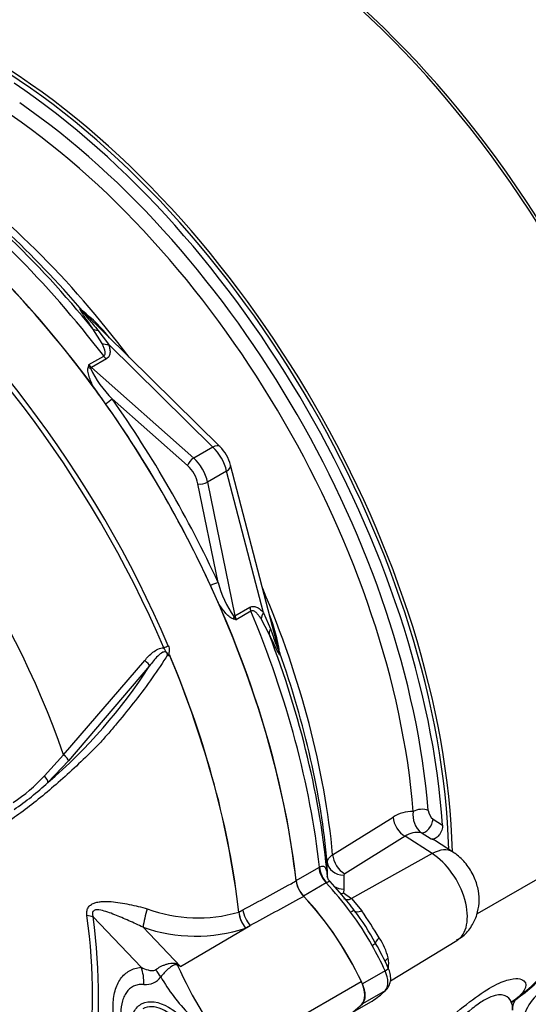
# Paper-space layout 'Sheet1' of a CAD drawing. Units: millimetres. Extents: x 0 to 2970, y 0 to 2100.
# Drawn here: x 1987 to 2017, y 1793 to 1852 of the extents above; entities that cross this region are included whole.
import ezdxf

# ---------------------------------------------------------------- set-up
doc = ezdxf.new("R2010")
doc.units = ezdxf.units.MM
doc.header["$LTSCALE"] = 5
for name, color, linetype in [('tangent', 7, 'Continuous'), ('TSH-1', 7, 'Continuous'), ('visible', 7, 'Continuous')]:
    doc.layers.add(name, color=color, linetype=linetype)

# ---------------------------------------------------------------- blocks, each defined once
blk = doc.blocks.new('SE5')
at = {"layer": 'tangent', "color": 7, "linetype": 'Continuous'}
for p, q in [((1991.625, 1832.712), (1991.073, 1833.593)), ((1991.381, 1833.503), (1992.013, 1832.659)), ((1998.24, 1826.518), (1992.013, 1832.659)), ((1990.838, 1831.449), (1991.724, 1831.961)), ((1991.886, 1831.786), (1991, 1831.274)), ((1991, 1831.274), (1997.104, 1825.862)), ((1996.733, 1825.407), (1992.224, 1829.405)), ((1998.24, 1826.518), (1997.104, 1825.862)), ((1999.074, 1825.075), (1997.937, 1824.418)), ((2001.278, 1816.611), (1999.074, 1825.075)), ((1998.566, 1818.421), (1997.358, 1824.325)), ((1997.937, 1824.418), (1999.572, 1816.427)), ((1999.572, 1816.427), (2000.458, 1816.938)), ((2000.529, 1816.71), (1999.643, 1816.199)), ((2001.278, 1816.611), (2001.693, 1815.642)), ((2001.617, 1815.33), (2001.13, 1816.249)), ((1989.329, 1808.116), (1994.179, 1813.758)), ((1994.471, 1813.434), (1989.625, 1807.756)), ((1988.184, 1806.856), (1989.329, 1808.116)), ((1989.625, 1807.756), (1988.384, 1806.462)), ((2005.411, 1802.145), (2009.022, 1804.39)), ((2011.412, 1804.273), (2011.976, 1803.921)), ((2009.74, 1803.249), (2006.129, 1801.005)), ((2011.362, 1802.214), (2009.74, 1803.249)), ((2011.303, 1803.087), (2010.711, 1803.458)), ((2011.362, 1802.214), (2006.539, 1799.522)), ((2003.222, 1800.603), (2004.578, 1801.386)), ((2004.578, 1801.386), (2004.624, 1801.411)), ((2005.096, 1800.856), (2005.089, 1801.689)), ((2005.095, 1800.815), (2005.096, 1800.856)), ((2006.076, 1800.924), (2006.083, 1800.088)), ((2005.025, 1800.459), (2003.669, 1799.677)), ((2005.042, 1800.468), (2005.025, 1800.459)), ((2006.083, 1800.088), (2006.057, 1799.876)), ((2006.057, 1799.876), (2006.539, 1799.522)), ((2006.539, 1799.522), (2007.151, 1798.791)), ((1999.805, 1798.721), (2000.051, 1798.854)), ((1993.958, 1795.421), (1991.086, 1798.434)), ((1999.793, 1798.715), (1999.793, 1798.716)), ((1999.805, 1798.723), (1999.805, 1798.721)), ((1994.075, 1797.813), (1996.316, 1795.461)), ((1996.316, 1795.461), (2000.488, 1797.916)), ((2000.488, 1797.916), (2000.208, 1797.763)), ((2008.543, 1795.213), (2007.188, 1794.431)), ((1999.415, 1790.142), (2007.125, 1794.563)), ((2008.543, 1794.017), (2007.188, 1793.235))]:
    blk.add_line(p, q, dxfattribs=at)
for centre, radius, start, end in [((1984.063, 1826.578), 10.303, 38.90232, 51.64212), ((1999.627, 1828.763), 9.19, 163.00403, 164.13599), ((1992.885, 1832.218), 2.186, 200.57377, 206.8526), ((1996.839, 1834.035), 6.537, 205.40417, 225.08956), ((2004.883, 1820.104), 6.538, 194.91132, 214.59494), ((1992.037, 1812.767), 10.303, 8.35777, 21.23184), ((2001.711, 1825.153), 9.19, 255.86401, 256.99597), ((2001.332, 1817.587), 2.186, 213.1474, 219.42623), ((1967.87, 1830.513), 31.611, 310.46199, 327.29661), ((1980.277, 1814.259), 10.832, 303.92697, 316.88638), ((1977.173, 1818.432), 16.4, 304.10823, 313.1253), ((2010.115, 1802.8), 1.93, 86.51258, 124.52706), ((2011.525, 1804.489), 1.314, 169.61912, 231.73329), ((2011.86, 1804.864), 0.742, 185.10988, 232.8322), ((2010.457, 1802.276), 1.209, 77.86047, 126.40917), ((2006.174, 1800.918), 0.0985, 117.25712, 176.39671), ((1997.365, 1807.018), 8.649, 249.4552, 286.30632), ((1982.749, 1781.832), 29.716, 31.0771, 34.79963), ((2001.593, 1798.932), 1.812, 186.88855, 220.16709), ((2001.627, 1798.923), 1.833, 186.32008, 219.23612), ((1994.938, 1789.823), 14.569, 28.27137, 37.60536), ((1997.215, 1806.776), 9.497, 250.69151, 288.37022), ((2005.162, 1795.107), 3.673, 13.68617, 34.1925), ((2006.777, 1795.637), 1.983, 352.34246, 9.83195), ((1987.039, 1773.138), 24.174, 67.43207, 67.87072), ((2019.404, 1805.958), 25.489, 204.14666, 218.35371), ((1960.803, 1749.666), 57.951, 52.20708, 52.39254), ((1994.237, 1795.5), 1.112, 264.4988, 323.87737), ((2005.484, 1800.921), 12.002, 210.42096, 223.84888)]:
    blk.add_arc(centre, radius, start, end, dxfattribs=at)
for centre, major_axis, ratio, start_param, end_param in [((1984.053, 1817.365), (-19.232, 33.311), 0.57735, 4.024625, 5.400152), ((1983.588, 1817.096), (18.931, -32.79), 0.57735, 0.883033, 2.25856), ((1976.643, 1813.087), (-19.975, 34.598), 0.57735, 4.934616, 5.360018), ((1978.542, 1814.183), (-19.118, 33.113), 0.57735, 4.92291, 5.386264), ((1971.841, 1810.314), (19.842, -34.367), 0.57735, 1.365317, 2.213158), ((1972.039, 1810.428), (-19.902, 34.472), 0.57735, 4.506909, 5.354751), ((1991.064, 1835.216), (0.587, 0.592), 0.310032, 2.99211, 3.144783), ((1991.695, 1834.134), (-0.688, -0.47), 0.612046, 0.188568, 0.741193), ((1992.166, 1833.228), (-0.784, -0.284), 0.634162, 0.607497, 1.154319), ((1967.844, 1808.007), (-17.016, 29.472), 0.57735, 4.394162, 5.267112), ((1992.039, 1832.355), (0.417, -0.722), 0.57735, 4.934616, 5.235988), ((1990.945, 1831.471), (0.403, -0.108), 0.569395, 4.464779, 4.837855), ((1991.153, 1831.843), (0.417, -0.722), 0.57735, 4.934616, 5.235988), ((1990.924, 1830.989), (0.276, 0.312), 0.408248, 0.886077, 1.104962), ((1991.93, 1829.235), (0.34, 0.24), 0.12827, 4.343687, 5.661803), ((1998.088, 1825.949), (-0.585, -0.593), 0.442859, 3.141593, 4.050221), ((1997.998, 1825.416), (0.833, -1.443), 0.527224, 1.047198, 2.094395), ((1997.027, 1825.577), (0.276, 0.312), 0.408248, 0.886077, 2.456873), ((1996.799, 1824.724), (-0.833, 1.443), 0.57735, 4.18879, 5.235988), ((1996.504, 1824.553), (0.625, -1.083), 0.57735, 1.047198, 2.094395), ((1998.504, 1825.227), (-0.806, -0.21), 0.442859, 2.232964, 3.141593), ((1997.652, 1824.495), (0.408, 0.084), 0.408248, 3.826312, 5.397108), ((1998.271, 1818.251), (0.378, 0.174), 0.12827, 0.621382, 1.939498), ((1978.542, 1814.183), (-19.118, 33.113), 0.57735, 4.038514, 4.501868), ((2001.028, 1816.786), (-0.417, 0.722), 0.57735, 1.047198, 1.348569), ((1976.643, 1813.087), (19.975, -34.598), 0.57735, 0.923167, 1.348569), ((2001.847, 1816.459), (-0.637, -0.537), 0.634162, 5.128866, 5.675688), ((1999.715, 1816.28), (0.108, 0.402), 0.569395, 1.44533, 1.818406), ((1999.288, 1816.503), (0.408, 0.084), 0.408248, -1.104962, -0.886077), ((2000.141, 1816.274), (-0.417, 0.722), 0.57735, 1.047198, 1.348569), ((2002.396, 1815.598), (-0.751, -0.361), 0.612046, 5.541993, 6.094617), ((1995.347, 1814.606), (-0.383, -0.164), 0.166595, 1.410935, 2.160579), ((2003.018, 1814.511), (0.806, 0.212), 0.310032, 3.138402, 3.291075), ((1994.145, 1813.667), (-0.322, 0.264), 0.220208, 3.433381, 4.789569), ((1971.917, 1810.358), (19.899, -34.466), 0.57735, 0.922857, 1.350632), ((1971.928, 1810.365), (19.9, -34.467), 0.57735, 0.922857, 1.351109), ((1989.307, 1807.997), (-0.312, 0.277), 0.252654, 3.443532, 4.862951), ((1988.068, 1806.705), (-0.288, 0.301), 0.453569, 3.471433, 4.781302), ((2010.695, 1804.536), (-0.623, -0.05), 0.518321, 3.917622, 5.505871), ((2009.791, 1804.083), (-0.55, 0.885), 0.614524, 0.876543, 2.284026), ((2010.986, 1804.01), (-0.331, -0.53), 0.511156, 0.188645, 2.370834), ((1997.008, 1824.845), (18.434, -31.928), 0.57735, 0.034143, 0.560041), ((2011.239, 1800.212), (-1.344, -2.108), 0.546343, 3.141373, 3.934382), ((2006.181, 1801.84), (-0.55, 0.885), 0.614518, 0.877794, 2.284033), ((2011.246, 1799.725), (-1.568, 2.715), 0.57735, 3.153936, 5.445427), ((2005.307, 1801.081), (-0.521, 0.902), 0.57735, 0.923205, 1.962315), ((2005.354, 1801.107), (-0.478, 0.925), 0.59977, 0.950638, 1.990203), ((2006.127, 1801.758), (-1.042, -0.009), 0.801832, 0.071736, 1.514631), ((2001.859, 1793.491), (-5.833, 10.104), 0.57735, 4.90311, 5.103907), ((2006.134, 1800.923), (-1.042, -0.008), 0.801841, 0.913405, 1.514983), ((2006.098, 1800.544), (0.467, 0.69), 0.564318, 3.664398, 3.949252), ((2006.58, 1800.189), (0.525, 0.647), 0.615623, 3.157487, 4.000419), ((1994.34, 1798.432), (0.249, 1.011), 0.137019, 1.103221, 2.262573), ((2000.754, 1798.534), (0.497, -0.916), 0.553988, 4.079351, 5.124418), ((2006.249, 1798.452), (0.47, 0.346), 0.154781, 0.014822, 0.946665), ((2007.388, 1799.294), (-0.673, -0.491), 0.394271, 0.015934, 0.945165), ((1967.074, 1807.562), (16.958, -29.373), 0.57735, 0.618425, 0.952371), ((1990.35, 1798.009), (1.032, 0.139), 0.473366, 0.714758, 1.137408), ((1967.139, 1807.6), (17.172, -29.743), 0.57735, 0.618425, 0.952371), ((2008.706, 1797.26), (-0.722, -0.415), 0.257806, 5.329704, 6.258935), ((2007.474, 1796.562), (0.507, 0.288), 0.010923, -0.955274, -0.023432), ((2001.859, 1793.491), (5.833, -10.104), 0.57735, 1.411512, 1.557418), ((2009.326, 1795.731), (0.821, 0.141), 0.542301, 2.282805, 2.765362), ((1992.485, 1794.57), (0.184, -2.075), 0.788564, 1.415864, 1.922308), ((1993.85, 1795.182), (1.493, -1.453), 0.37727, 0.98227, 1.258545), ((1996.658, 1796.789), (-0.884, -1.887), 0.043582, 0.862024, 0.893104), ((2008.209, 1795.127), (-0.53, -0.244), 0.129506, 2.192294, 3.14128), ((2007.827, 1795.029), (0.625, -1.083), 0.57735, 0.159284, 1.411512)]:
    blk.add_ellipse(centre, major_axis=major_axis, ratio=ratio, start_param=start_param, end_param=end_param, dxfattribs=at)
for points, knots in [([(1991.073, 1833.593), (1990.985, 1833.722), (1990.898, 1833.849), (1990.728, 1834.099), (1990.644, 1834.222), (1990.526, 1834.397), (1990.488, 1834.455), (1990.416, 1834.565), (1990.382, 1834.619), (1990.341, 1834.69), (1990.329, 1834.712), (1990.312, 1834.75), (1990.307, 1834.766), (1990.314, 1834.774), (1990.319, 1834.773), (1990.336, 1834.765), (1990.348, 1834.756), (1990.389, 1834.723), (1990.423, 1834.691), (1990.457, 1834.658)], [0, 0, 0, 0, 0.25, 0.25, 0.5, 0.5, 0.625, 0.625, 0.75, 0.75, 0.8125, 0.8125, 0.875, 0.875, 0.90625, 0.90625, 0.9375, 0.9375, 1, 1, 1, 1]), ([(1990.478, 1834.623), (1990.446, 1834.655), (1990.406, 1834.695), (1990.377, 1834.714), (1990.38, 1834.707), (1990.39, 1834.69), (1990.397, 1834.679), (1990.439, 1834.623), (1990.483, 1834.57), (1990.614, 1834.411), (1990.707, 1834.301), (1990.991, 1833.965), (1991.186, 1833.735), (1991.381, 1833.503)], [0, 0, 0, 0, 0.0625, 0.0625, 0.09375, 0.09375, 0.125, 0.125, 0.25, 0.25, 0.5, 0.5, 1, 1, 1, 1]), ([(1991.724, 1831.961), (1991.754, 1831.978), (1991.776, 1832.004), (1991.803, 1832.06), (1991.809, 1832.091), (1991.815, 1832.188), (1991.803, 1832.254), (1991.768, 1832.386), (1991.744, 1832.452), (1991.689, 1832.582), (1991.658, 1832.647), (1991.625, 1832.712)], [0, 0, 0, 0, 0.125, 0.125, 0.25, 0.25, 0.5, 0.5, 0.75, 0.75, 1, 1, 1, 1]), ([(1992.013, 1832.659), (1992.042, 1832.58), (1992.065, 1832.501), (1992.098, 1832.343), (1992.107, 1832.263), (1992.103, 1832.147), (1992.099, 1832.109), (1992.083, 1832.034), (1992.07, 1831.997), (1992.019, 1831.893), (1991.964, 1831.83), (1991.886, 1831.786)], [0, 0, 0, 0, 0.25, 0.25, 0.5, 0.5, 0.625, 0.625, 0.75, 0.75, 1, 1, 1, 1]), ([(1991.159, 1830.034), (1991.054, 1830.237), (1990.958, 1830.445), (1990.846, 1830.757), (1990.814, 1830.862), (1990.783, 1831.02), (1990.776, 1831.073), (1990.771, 1831.177), (1990.774, 1831.227), (1990.787, 1831.275)], [0, 0, 0, 0, 0.5, 0.5, 0.75, 0.75, 0.875, 0.875, 1, 1, 1, 1]), ([(1999.467, 1816.241), (1999.419, 1816.254), (1999.373, 1816.277), (1999.286, 1816.333), (1999.244, 1816.365), (1999.123, 1816.471), (1999.048, 1816.552), (1998.904, 1816.721), (1998.835, 1816.811), (1998.703, 1816.994), (1998.64, 1817.088), (1998.578, 1817.184)], [0, 0, 0, 0, 0.125, 0.125, 0.25, 0.25, 0.5, 0.5, 0.75, 0.75, 1, 1, 1, 1]), ([(2000.458, 1816.938), (2000.497, 1816.961), (2000.537, 1816.976), (2000.616, 1816.994), (2000.656, 1816.997), (2000.772, 1816.99), (2000.846, 1816.964), (2000.983, 1816.891), (2001.046, 1816.844), (2001.167, 1816.736), (2001.224, 1816.676), (2001.278, 1816.611)], [0, 0, 0, 0, 0.125, 0.125, 0.25, 0.25, 0.5, 0.5, 0.75, 0.75, 1, 1, 1, 1]), ([(2001.13, 1816.249), (2001.09, 1816.31), (2001.05, 1816.369), (2000.964, 1816.482), (2000.919, 1816.535), (2000.823, 1816.632), (2000.771, 1816.675), (2000.685, 1816.718), (2000.655, 1816.728), (2000.592, 1816.734), (2000.559, 1816.728), (2000.529, 1816.71)], [0, 0, 0, 0, 0.25, 0.25, 0.5, 0.5, 0.75, 0.75, 0.875, 0.875, 1, 1, 1, 1]), ([(2002.231, 1814.264), (2002.243, 1814.218), (2002.254, 1814.173), (2002.265, 1814.103), (2002.264, 1814.084), (2002.243, 1814.078), (2002.215, 1814.123), (2002.133, 1814.265), (2002.072, 1814.39), (2001.884, 1814.772), (2001.753, 1815.048), (2001.617, 1815.33)], [0, 0, 0, 0, 0.0625, 0.0625, 0.125, 0.125, 0.25, 0.25, 0.5, 0.5, 1, 1, 1, 1]), ([(2001.693, 1815.642), (2001.796, 1815.357), (2001.898, 1815.073), (2002.047, 1814.659), (2002.096, 1814.522), (2002.169, 1814.329), (2002.193, 1814.265), (2002.22, 1814.201), (2002.226, 1814.19), (2002.235, 1814.172), (2002.24, 1814.167), (2002.238, 1814.202), (2002.223, 1814.257), (2002.212, 1814.3)], [0, 0, 0, 0, 0.5, 0.5, 0.75, 0.75, 0.875, 0.875, 0.90625, 0.90625, 0.9375, 0.9375, 1, 1, 1, 1]), ([(1995.536, 1814.095), (1995.254, 1813.634), (1994.952, 1813.177), (1994.31, 1812.268), (1993.967, 1811.812), (1993.268, 1810.921), (1992.916, 1810.485), (1992.381, 1809.845), (1992.203, 1809.633), (1991.845, 1809.212), (1991.663, 1809.004), (1991.101, 1808.405), (1990.725, 1808.046), (1989.999, 1807.356), (1989.64, 1807.026), (1988.565, 1806.069), (1987.851, 1805.475), (1986.817, 1804.686), (1986.477, 1804.439), (1985.809, 1803.972), (1985.485, 1803.744), (1984.488, 1803.151), (1983.762, 1802.962), (1982.589, 1802.984), (1982.191, 1803.042), (1981.38, 1803.248), (1980.963, 1803.4), (1980.132, 1803.794), (1979.717, 1804.012), (1978.892, 1804.434), (1978.481, 1804.647), (1978.071, 1804.862)], [0, 0, 0, 0, 0.0625, 0.0625, 0.125, 0.125, 0.1875, 0.1875, 0.21875, 0.21875, 0.25, 0.25, 0.3125, 0.3125, 0.375, 0.375, 0.5, 0.5, 0.5625, 0.5625, 0.625, 0.625, 0.75, 0.75, 0.8125, 0.8125, 0.875, 0.875, 0.9375, 0.9375, 1, 1, 1, 1]), ([(1994.179, 1813.758), (1994.253, 1813.848), (1994.33, 1813.934), (1994.492, 1814.099), (1994.578, 1814.177), (1994.763, 1814.319), (1994.863, 1814.384), (1995.076, 1814.482), (1995.193, 1814.517), (1995.313, 1814.517)], [0, 0, 0, 0, 0.25, 0.25, 0.5, 0.5, 0.75, 0.75, 1, 1, 1, 1]), ([(1995.536, 1814.095), (1995.528, 1814.158), (1995.503, 1814.227), (1995.391, 1814.287), (1995.32, 1814.272), (1995.145, 1814.196), (1995.048, 1814.109), (1994.775, 1813.841), (1994.62, 1813.639), (1994.471, 1813.434)], [0, 0, 0, 0, 0.125, 0.125, 0.25, 0.25, 0.5, 0.5, 1, 1, 1, 1]), ([(1995.585, 1814.059), (1995.568, 1814.1), (1995.552, 1814.143), (1995.519, 1814.203), (1995.507, 1814.221), (1995.476, 1814.255), (1995.457, 1814.27), (1995.429, 1814.304), (1995.421, 1814.324), (1995.404, 1814.365), (1995.395, 1814.386), (1995.365, 1814.446), (1995.342, 1814.483), (1995.313, 1814.517)], [0, 0, 0, 0, 0.25, 0.25, 0.375, 0.375, 0.5, 0.5, 0.625, 0.625, 0.75, 0.75, 1, 1, 1, 1]), ([(1995.583, 1814.644), (1995.603, 1814.596), (1995.619, 1814.547), (1995.639, 1814.445), (1995.644, 1814.392), (1995.641, 1814.316), (1995.639, 1814.291), (1995.633, 1814.253), (1995.631, 1814.241), (1995.625, 1814.216), (1995.621, 1814.204), (1995.617, 1814.179), (1995.617, 1814.166), (1995.623, 1814.14), (1995.63, 1814.129), (1995.652, 1814.099), (1995.669, 1814.083), (1995.686, 1814.066)], [0, 0, 0, 0, 0.25, 0.25, 0.5, 0.5, 0.625, 0.625, 0.6875, 0.6875, 0.75, 0.75, 0.8125, 0.8125, 0.875, 0.875, 1, 1, 1, 1]), ([(2005.089, 1801.689), (2005.089, 1801.73), (2005.096, 1801.77), (2005.124, 1801.85), (2005.145, 1801.89), (2005.2, 1801.968), (2005.234, 1802.005), (2005.313, 1802.077), (2005.36, 1802.112), (2005.411, 1802.145)], [0, 0, 0, 0, 0.25, 0.25, 0.5, 0.5, 0.75, 0.75, 1, 1, 1, 1]), ([(2004.624, 1801.411), (2004.674, 1801.435), (2004.718, 1801.449), (2004.797, 1801.463), (2004.832, 1801.462), (2004.891, 1801.447), (2004.916, 1801.433), (2004.958, 1801.393), (2004.976, 1801.367), (2005.02, 1801.279), (2005.04, 1801.201), (2005.072, 1801.024), (2005.084, 1800.923), (2005.095, 1800.815)], [0, 0, 0, 0, 0.125, 0.125, 0.25, 0.25, 0.375, 0.375, 0.5, 0.5, 0.75, 0.75, 1, 1, 1, 1]), ([(2000.051, 1798.854), (2001.011, 1799.375), (2001.971, 1799.896), (2002.931, 1800.416), (2003.033, 1800.471), (2003.134, 1800.526), (2003.236, 1800.582)], [0, 0, 0, 0, 0.904208, 0.904208, 0.904208, 1, 1, 1, 1]), ([(2005.265, 1800.538), (2005.261, 1800.543), (2005.256, 1800.546), (2005.243, 1800.553), (2005.232, 1800.553), (2005.208, 1800.547), (2005.194, 1800.541), (2005.16, 1800.525), (2005.14, 1800.516), (2005.095, 1800.494), (2005.07, 1800.481), (2005.042, 1800.468)], [0.4388553, 0.4388553, 0.4388553, 0.4388553, 0.5, 0.5, 0.625, 0.625, 0.75, 0.75, 0.875, 0.875, 1, 1, 1, 1]), ([(2003.68, 1799.658), (2003.578, 1799.603), (2003.477, 1799.547), (2003.376, 1799.492), (2002.413, 1798.967), (2001.451, 1798.441), (2000.488, 1797.916)], [0, 0, 0, 0, 0.095375, 0.095375, 0.095375, 1, 1, 1, 1]), ([(1990.724, 1798.511), (1990.712, 1798.593), (1990.71, 1798.674), (1990.731, 1798.83), (1990.754, 1798.904), (1990.81, 1799.002), (1990.832, 1799.034), (1990.882, 1799.091), (1990.91, 1799.116), (1991.001, 1799.187), (1991.072, 1799.225), (1991.221, 1799.283), (1991.302, 1799.304), (1991.467, 1799.335), (1991.552, 1799.344), (1991.81, 1799.361), (1991.989, 1799.357), (1992.346, 1799.329), (1992.526, 1799.307), (1992.889, 1799.25), (1993.072, 1799.216), (1993.433, 1799.141), (1993.613, 1799.1), (1993.972, 1799.013), (1994.151, 1798.968), (1994.329, 1798.919)], [0, 0, 0, 0, 0.0625, 0.0625, 0.125, 0.125, 0.15625, 0.15625, 0.1875, 0.1875, 0.25, 0.25, 0.3125, 0.3125, 0.375, 0.375, 0.5, 0.5, 0.625, 0.625, 0.75, 0.75, 0.875, 0.875, 1, 1, 1, 1]), ([(1994.075, 1797.813), (1993.792, 1797.951), (1993.507, 1798.076), (1992.944, 1798.326), (1992.664, 1798.45), (1992.105, 1798.674), (1991.824, 1798.78), (1991.404, 1798.855), (1991.257, 1798.873), (1991.091, 1798.78), (1991.055, 1798.721), (1991.044, 1798.581), (1991.061, 1798.507), (1991.086, 1798.434)], [0, 0, 0, 0, 0.25, 0.25, 0.5, 0.5, 0.75, 0.75, 0.875, 0.875, 0.9375, 0.9375, 1, 1, 1, 1]), ([(1992.406, 1792.006), (1992.405, 1792.012), (1992.404, 1792.017), (1992.365, 1792.205), (1992.336, 1792.384), (1992.307, 1792.649), (1992.3, 1792.736), (1992.29, 1792.909), (1992.287, 1792.995), (1992.287, 1793.414), (1992.325, 1793.722), (1992.439, 1794.141), (1992.487, 1794.273), (1992.599, 1794.516), (1992.663, 1794.628), (1992.809, 1794.831), (1992.891, 1794.923), (1993.069, 1795.085), (1993.165, 1795.154), (1993.37, 1795.27), (1993.479, 1795.316), (1993.71, 1795.386), (1993.832, 1795.409), (1993.958, 1795.421)], [0.373178, 0.373178, 0.373178, 0.373178, 0.375, 0.375, 0.4375, 0.4375, 0.46875, 0.46875, 0.5, 0.5, 0.625, 0.625, 0.6875, 0.6875, 0.75, 0.75, 0.8125, 0.8125, 0.875, 0.875, 0.9375, 0.9375, 1, 1, 1, 1]), ([(1993.958, 1795.421), (1994.091, 1795.353), (1994.228, 1795.296), (1994.447, 1795.237), (1994.523, 1795.223), (1994.638, 1795.218), (1994.676, 1795.219), (1994.755, 1795.233), (1994.795, 1795.245), (1994.83, 1795.272)], [0, 0, 0, 0, 0.5, 0.5, 0.75, 0.75, 0.875, 0.875, 1, 1, 1, 1]), ([(1994.83, 1795.272), (1994.92, 1795.34), (1995.021, 1795.404), (1995.18, 1795.487), (1995.235, 1795.513), (1995.347, 1795.561), (1995.406, 1795.583), (1995.522, 1795.62), (1995.581, 1795.636), (1995.7, 1795.662), (1995.76, 1795.671), (1995.882, 1795.677), (1995.942, 1795.674), (1996.033, 1795.651), (1996.062, 1795.64), (1996.118, 1795.612), (1996.144, 1795.595), (1996.168, 1795.576)], [0, 0, 0, 0, 0.25, 0.25, 0.375, 0.375, 0.5, 0.5, 0.625, 0.625, 0.75, 0.75, 0.875, 0.875, 0.9375, 0.9375, 1, 1, 1, 1]), ([(1996.145, 1795.531), (1996.125, 1795.55), (1996.1, 1795.565), (1996.046, 1795.58), (1996.018, 1795.579), (1995.966, 1795.569), (1995.941, 1795.56), (1995.893, 1795.539), (1995.87, 1795.526), (1995.756, 1795.46), (1995.672, 1795.394), (1995.505, 1795.251), (1995.424, 1795.173), (1995.273, 1795.012), (1995.2, 1794.928), (1995.135, 1794.844)], [0, 0, 0, 0, 0.0625, 0.0625, 0.125, 0.125, 0.1875, 0.1875, 0.25, 0.25, 0.5, 0.5, 0.75, 0.75, 1, 1, 1, 1]), ([(2003.818, 1785.142), (2004.164, 1785.372), (2004.515, 1785.618), (2005.762, 1786.531), (2006.679, 1787.272), (2008.543, 1788.876), (2009.477, 1789.728), (2010.933, 1791.06), (2011.422, 1791.507), (2012.412, 1792.385), (2012.915, 1792.817), (2013.894, 1793.587), (2014.367, 1793.921), (2015.196, 1794.409), (2015.546, 1794.561), (2016.105, 1794.731), (2016.322, 1794.752), (2016.653, 1794.725), (2016.768, 1794.677), (2016.997, 1794.477), (2016.994, 1794.269), (2016.734, 1793.824), (2016.488, 1793.585), (2016.109, 1793.331)], [0.537776, 0.537776, 0.537776, 0.537776, 0.5625, 0.5625, 0.625, 0.625, 0.6875, 0.6875, 0.71875, 0.71875, 0.75, 0.75, 0.78125, 0.78125, 0.8125, 0.8125, 0.84375, 0.84375, 0.875, 0.875, 0.9375, 0.9375, 0.9974578, 0.9974578, 0.9974578, 0.9974578]), ([(1994.13, 1794.393), (1994.028, 1794.402), (1993.929, 1794.4), (1993.742, 1794.373), (1993.653, 1794.349), (1993.484, 1794.279), (1993.405, 1794.233), (1993.256, 1794.119), (1993.188, 1794.052), (1993.067, 1793.9), (1993.013, 1793.815), (1992.92, 1793.627), (1992.879, 1793.523), (1992.784, 1793.19), (1992.752, 1792.943), (1992.752, 1792.602), (1992.754, 1792.532), (1992.762, 1792.391), (1992.768, 1792.32), (1992.777, 1792.24), (1992.778, 1792.233), (1992.779, 1792.225)], [0, 0, 0, 0, 0.0625, 0.0625, 0.125, 0.125, 0.1875, 0.1875, 0.25, 0.25, 0.3125, 0.3125, 0.375, 0.375, 0.5, 0.5, 0.53125, 0.53125, 0.5625, 0.5625, 0.5657392, 0.5657392, 0.5657392, 0.5657392]), ([(2016.169, 1792.856), (2016.178, 1793.046), (2016.149, 1793.223), (2016.008, 1793.517), (2015.9, 1793.639), (2015.646, 1793.744), (2015.546, 1793.766), (2015.308, 1793.768), (2015.167, 1793.747), (2014.837, 1793.642), (2014.649, 1793.557), (2014.223, 1793.305), (2013.995, 1793.144), (2013.277, 1792.567), (2012.796, 1792.099), (2011.875, 1791.15), (2011.435, 1790.668), (2010.575, 1789.717), (2010.161, 1789.252), (2008.934, 1787.892), (2008.139, 1787.028), (2007.358, 1786.234)], [0.7168183, 0.7168183, 0.7168183, 0.7168183, 0.75, 0.75, 0.78125, 0.78125, 0.796875, 0.796875, 0.8125, 0.8125, 0.828125, 0.828125, 0.84375, 0.84375, 0.875, 0.875, 0.90625, 0.90625, 0.9375, 0.9375, 1, 1, 1, 1]), ([(1993.457, 1792.59), (1993.478, 1792.647), (1993.503, 1792.7), (1993.648, 1792.977), (1993.819, 1793.148), (1994.441, 1793.453), (1995.016, 1793.375), (1995.883, 1792.874), (1996.173, 1792.647), (1996.714, 1792.098), (1996.951, 1791.775), (1997.316, 1791.069), (1997.444, 1790.693), (1997.589, 1789.949), (1997.604, 1789.594), (1997.583, 1788.96), (1997.547, 1788.68), (1997.362, 1788.25), (1997.211, 1788.094), (1996.808, 1787.899), (1996.548, 1787.854), (1996.263, 1787.886), (1996.253, 1787.887), (1996.243, 1787.889)], [0.048351, 0.048351, 0.048351, 0.048351, 0.0625, 0.0625, 0.125, 0.125, 0.25, 0.25, 0.3125, 0.3125, 0.375, 0.375, 0.4375, 0.4375, 0.5, 0.5, 0.5625, 0.5625, 0.625, 0.625, 0.6875, 0.6875, 0.689763, 0.689763, 0.689763, 0.689763])]:
    blk.add_open_spline(points, degree=3, knots=knots, dxfattribs=at)
at = {"layer": 'visible', "color": 7, "linetype": 'Continuous'}
for p, q in [((1998.673, 1826.542), (1990.474, 1834.627)), ((2002.203, 1814.335), (1999.311, 1825.437)), ((2025.66, 1805.319), (2014.04, 1798.61)), ((2012.583, 1802.319), (2011.56, 1802.972)), ((2005.966, 1799.74), (2005.255, 1800.549)), ((2008.866, 1794.616), (2012.833, 1797.021)), ((2006.337, 1792.573), (2007.694, 1793.356))]:
    blk.add_line(p, q, dxfattribs=at)
for centre, radius, start, end in [((1945.753, 1796.187), 56.634, 35.54125, 36.70215), ((1996.927, 1824.798), 2.468, 15.01938, 44.98062), ((1946.563, 1794.785), 56.633, 23.29783, 24.45876), ((1995.283, 1813.685), 0.481, 51.03723, 58.26753), ((1994.836, 1814.229), 0.866, 347.55492, 349.16943), ((2005.166, 1807.977), 18.28, 306.56174, 346.2233), ((2004.908, 1800.817), 1.688, 188.0033, 223.32673), ((1997.391, 1792.119), 11.473, 35.60059, 41.62686), ((1994.155, 1789.275), 15.765, 28.71339, 37.16334), ((1990.777, 1787.097), 19.776, 24.73211, 29.54617), ((2005.648, 1796.949), 4.133, 299.64167, 300.87747)]:
    blk.add_arc(centre, radius, start, end, dxfattribs=at)
for centre, major_axis, ratio, start_param, end_param in [((1999.401, 1826.226), (19.792, -34.28), 0.57735, 0.811691, 2.398453), ((1999.106, 1826.056), (-19.947, 34.55), 0.57735, 3.865434, 5.52839), ((1984.375, 1817.551), (-19.947, 34.55), 0.57735, 3.959409, 5.465369), ((1984.375, 1817.551), (19.792, -34.28), 0.57735, 0.818484, 2.323108), ((1984.08, 1817.381), (19.792, -34.28), 0.57735, 0.867347, 2.274245), ((1977.268, 1813.447), (-19.792, 34.281), 0.57735, 4.982022, 5.390053), ((1977.963, 1813.849), (-19.3, 33.429), 0.57735, 5.022351, 5.386458), ((1975.241, 1812.277), (19.983, -34.612), 0.57735, 0.922718, 2.218875), ((1975.241, 1812.277), (-19.975, 34.598), 0.57735, 4.899182, 5.359981), ((1975.462, 1812.405), (-20.183, 34.959), 0.57735, 4.554638, 4.87014), ((1975.241, 1812.277), (-19.982, 34.609), 0.57735, 4.554638, 4.87014), ((1975.241, 1812.277), (19.975, -34.598), 0.57735, 0.923205, 1.384003), ((1977.268, 1813.447), (19.792, -34.281), 0.57735, 0.893132, 1.301163), ((1977.963, 1813.849), (19.3, -33.429), 0.57735, 0.896728, 1.260834), ((2003.952, 1800.299), (-0.521, 0.902), 0.57735, 0.923205, 1.962315), ((2000.503, 1792.708), (-5.833, 10.104), 0.57735, 4.553105, 5.103907), ((2000.432, 1792.63), (5.916, -10.247), 0.57735, 1.428899, 1.957497), ((2006.325, 1794.331), (0.708, -1.226), 0.57735, 0.141897, 1.428899), ((2006.472, 1794.246), (0.625, -1.083), 0.57735, 0.159284, 1.411512), ((2008.209, 1794.489), (-0.416, 0.409), 0.806161, 2.920934, 3.144375), ((2022.234, 1792.112), (5.417, 0), 0.57735, 2.356194, 3.926991), ((2001.859, 1803.459), (5.833, -10.104), 0.57735, 0.013378, 0.159284), ((1995.423, 1790.589), (1.354, -2.345), 0.57735, 1.801155, 3.141593), ((2000.503, 1802.676), (-5.833, 10.104), 0.57735, 3.088323, 3.300877)]:
    blk.add_ellipse(centre, major_axis=major_axis, ratio=ratio, start_param=start_param, end_param=end_param, dxfattribs=at)
for points, knots in [([(1995.681, 1814.042), (1995.68, 1814.037), (1995.677, 1814.033), (1995.669, 1814.029), (1995.664, 1814.029), (1995.651, 1814.029), (1995.642, 1814.031), (1995.617, 1814.039), (1995.6, 1814.048), (1995.585, 1814.059)], [0, 0, 0, 0, 0.125, 0.125, 0.25, 0.25, 0.5, 0.5, 1, 1, 1, 1]), ([(2011.976, 1803.921), (2011.979, 1803.871), (2011.977, 1803.82), (2011.961, 1803.715), (2011.948, 1803.66), (2011.912, 1803.553), (2011.888, 1803.5), (2011.833, 1803.4), (2011.801, 1803.352), (2011.697, 1803.224), (2011.616, 1803.156), (2011.453, 1803.078), (2011.372, 1803.067), (2011.303, 1803.087)], [0, 0, 0, 0, 0.125, 0.125, 0.25, 0.25, 0.375, 0.375, 0.5, 0.5, 0.75, 0.75, 1, 1, 1, 1]), ([(2012.814, 1797.052), (2012.958, 1797.129), (2013.302, 1797.317), (2013.738, 1797.859), (2014.058, 1798.539), (2014.188, 1799.263), (2014.145, 1800.009), (2013.914, 1800.785), (2013.49, 1801.522), (2012.99, 1802.04), (2012.684, 1802.251), (2012.583, 1802.319)], [0, 0, 0, 0, 0.070796, 0.198192, 0.315727, 0.429553, 0.545557, 0.67056, 0.810687, 0.947209, 1, 1, 1, 1]), ([(2005.271, 1800.54), (2005.262, 1800.546), (2005.187, 1800.599), (2005.126, 1800.727), (2005.085, 1800.829), (2005.081, 1800.848), (2005.081, 1800.849), (2005.081, 1800.849)], [0, 0, 0, 0, 0.0389324, 0.3643342, 0.5135975, 0.6367768, 0.6473903, 0.6473903, 0.6473903, 0.6473903]), ([(2008.626, 1794.081), (2008.703, 1794.18), (2008.827, 1794.346), (2008.896, 1794.689), (2008.868, 1795.038), (2008.786, 1795.254), (2008.739, 1795.371)], [0, 0, 0, 0, 0.255344, 0.486513, 0.759734, 1, 1, 1, 1]), ([(2016.369, 1793.534), (2016.346, 1793.509), (2016.273, 1793.438), (2016.104, 1793.333), (2016.033, 1793.288)], [0.6331088, 0.6331088, 0.6331088, 0.6331088, 0.8719255, 1, 1, 1, 1]), ([(2016.185, 1792.846), (2016.183, 1792.914), (2016.175, 1793.143), (2016.299, 1793.417), (2016.375, 1793.537), (2016.386, 1793.552), (2016.386, 1793.552)], [0, 0, 0, 0, 0.0611692, 0.2413813, 0.4273599, 0.5229462, 0.5229462, 0.5229462, 0.5229462])]:
    blk.add_open_spline(points, degree=3, knots=knots, dxfattribs=at)
blk.add_open_spline([(2011.558, 1802.973), (2011.48, 1803.023), (2011.394, 1803.061), (2011.303, 1803.087)], degree=3, dxfattribs=at)

psp = doc.layouts.new('Sheet1')

# ---------------------------------------------------------------- block references
at = {"layer": 'TSH-1'}
psp.add_blockref('SE5', (0, 0), dxfattribs=at)

doc.saveas('drawing.dxf')
